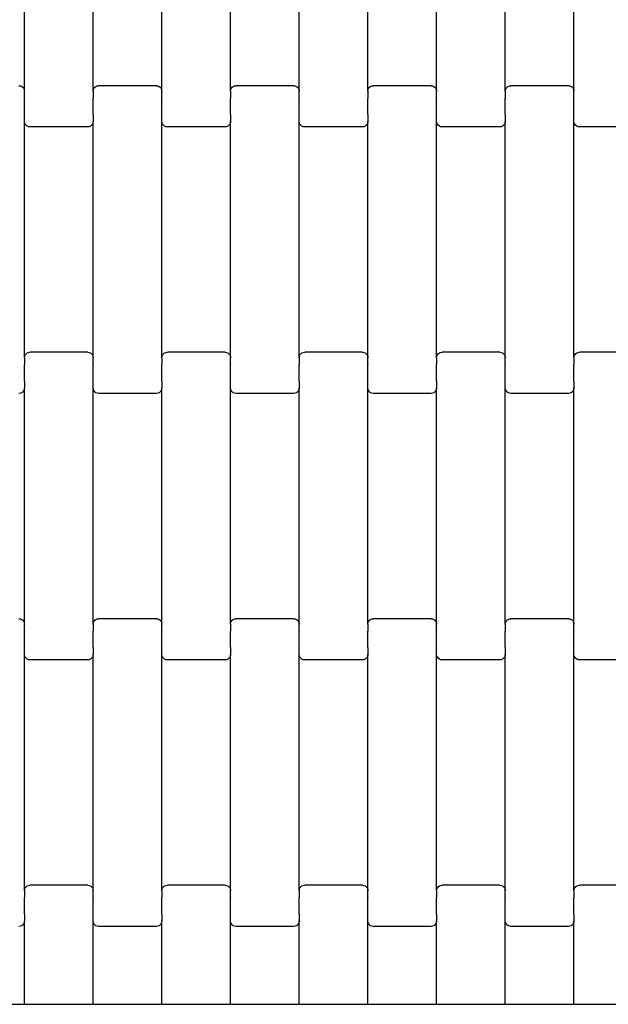
# Model space of a CAD drawing. Units: millimetres. Extents: x 344 to 12237, y -586 to 8269.
# Drawn here: x 2530 to 2744, y 3913 to 4271 of the extents above; entities that cross this region are included whole.
import ezdxf

# ---------------------------------------------------------------- set-up
doc = ezdxf.new("R2010")
doc.units = ezdxf.units.MM

msp = doc.modelspace()

# ---------------------------------------------------------------- linework, layer by layer
for p, q in [((2531.75, 4245.4), (2531.75, 4331.42)), ((2556.75, 4245.4), (2556.75, 4331.42)), ((2581.75, 4245.4), (2581.75, 4331.42)), ((2606.75, 4245.4), (2606.75, 4331.42)), ((2631.75, 4245.4), (2631.75, 4331.42)), ((2656.75, 4245.4), (2656.75, 4331.42)), ((2681.75, 4245.4), (2681.75, 4331.42)), ((2706.75, 4245.4), (2706.75, 4331.42)), ((2731.75, 4245.4), (2731.75, 4331.42)), ((2529.75, 4247.41), (2530.27, 4247.34)), ((2530.27, 4247.34), (2530.75, 4247.14)), ((2530.75, 4247.14), (2531.16, 4246.82)), ((2531.16, 4246.82), (2531.48, 4246.41)), ((2557.02, 4246.41), (2557.34, 4246.82)), ((2557.34, 4246.82), (2557.75, 4247.14)), ((2557.75, 4247.14), (2558.23, 4247.34)), ((2558.23, 4247.34), (2558.75, 4247.41)), ((2579.75, 4247.41), (2558.75, 4247.41)), ((2579.75, 4247.41), (2580.27, 4247.34)), ((2580.27, 4247.34), (2580.75, 4247.14)), ((2580.75, 4247.14), (2581.16, 4246.82)), ((2581.16, 4246.82), (2581.48, 4246.41)), ((2607.02, 4246.41), (2607.34, 4246.82)), ((2607.34, 4246.82), (2607.75, 4247.14)), ((2607.75, 4247.14), (2608.23, 4247.34)), ((2608.23, 4247.34), (2608.75, 4247.41)), ((2629.75, 4247.41), (2608.75, 4247.41)), ((2629.75, 4247.41), (2630.27, 4247.34)), ((2630.27, 4247.34), (2630.75, 4247.14)), ((2630.75, 4247.14), (2631.16, 4246.82)), ((2631.16, 4246.82), (2631.48, 4246.41)), ((2657.02, 4246.41), (2657.34, 4246.82)), ((2657.34, 4246.82), (2657.75, 4247.14)), ((2657.75, 4247.14), (2658.23, 4247.34)), ((2658.23, 4247.34), (2658.75, 4247.41)), ((2679.75, 4247.41), (2658.75, 4247.41)), ((2679.75, 4247.41), (2680.27, 4247.34)), ((2680.27, 4247.34), (2680.75, 4247.14)), ((2680.75, 4247.14), (2681.16, 4246.82)), ((2681.16, 4246.82), (2681.48, 4246.41)), ((2707.02, 4246.41), (2707.34, 4246.82)), ((2707.34, 4246.82), (2707.75, 4247.14)), ((2707.75, 4247.14), (2708.23, 4247.34)), ((2708.23, 4247.34), (2708.75, 4247.41)), ((2729.75, 4247.41), (2708.75, 4247.41)), ((2729.75, 4247.41), (2730.27, 4247.34)), ((2730.27, 4247.34), (2730.75, 4247.14)), ((2730.75, 4247.14), (2731.16, 4246.82)), ((2731.16, 4246.82), (2731.48, 4246.41)), ((2531.48, 4246.41), (2531.68, 4245.92)), ((2531.68, 4245.92), (2531.75, 4245.4)), ((2531.75, 4243.04), (2531.75, 4245.4)), ((2556.75, 4245.4), (2556.82, 4245.92)), ((2556.75, 4245.4), (2556.75, 4243.04)), ((2556.82, 4245.92), (2557.02, 4246.41)), ((2581.48, 4246.41), (2581.68, 4245.92)), ((2581.68, 4245.92), (2581.75, 4245.4)), ((2581.75, 4243.04), (2581.75, 4245.4)), ((2606.75, 4245.4), (2606.82, 4245.92)), ((2606.75, 4245.4), (2606.75, 4243.04)), ((2606.82, 4245.92), (2607.02, 4246.41)), ((2631.48, 4246.41), (2631.68, 4245.92)), ((2631.68, 4245.92), (2631.75, 4245.4)), ((2631.75, 4243.04), (2631.75, 4245.4)), ((2656.75, 4245.4), (2656.82, 4245.92)), ((2656.75, 4245.4), (2656.75, 4243.04)), ((2656.82, 4245.92), (2657.02, 4246.41)), ((2681.48, 4246.41), (2681.68, 4245.92)), ((2681.68, 4245.92), (2681.75, 4245.4)), ((2681.75, 4243.04), (2681.75, 4245.4)), ((2706.75, 4245.4), (2706.82, 4245.92)), ((2706.75, 4245.4), (2706.75, 4243.04)), ((2706.82, 4245.92), (2707.02, 4246.41)), ((2731.48, 4246.41), (2731.68, 4245.92)), ((2731.68, 4245.92), (2731.75, 4245.4)), ((2731.75, 4243.04), (2731.75, 4245.4)), ((2531.68, 4242.89), (2531.75, 4242.89)), ((2531.75, 4243.04), (2531.82, 4243.04)), ((2531.75, 4243.04), (2531.75, 4242.89)), ((2531.75, 4237.05), (2531.75, 4242.89)), ((2556.68, 4243.04), (2556.75, 4243.04)), ((2556.75, 4243.04), (2556.75, 4242.89)), ((2556.75, 4237.05), (2556.75, 4242.89)), ((2556.75, 4242.89), (2556.82, 4242.89)), ((2581.68, 4242.89), (2581.75, 4242.89)), ((2581.75, 4243.04), (2581.82, 4243.04)), ((2581.75, 4243.04), (2581.75, 4242.89)), ((2581.75, 4237.05), (2581.75, 4242.89)), ((2606.68, 4243.04), (2606.75, 4243.04)), ((2606.75, 4243.04), (2606.75, 4242.89)), ((2606.75, 4242.89), (2606.82, 4242.89)), ((2606.75, 4237.05), (2606.75, 4242.89)), ((2631.68, 4242.89), (2631.75, 4242.89)), ((2631.75, 4243.04), (2631.82, 4243.04)), ((2631.75, 4243.04), (2631.75, 4242.89)), ((2631.75, 4237.05), (2631.75, 4242.89)), ((2656.68, 4243.04), (2656.75, 4243.04)), ((2656.75, 4243.04), (2656.75, 4242.89)), ((2656.75, 4242.89), (2656.82, 4242.89)), ((2656.75, 4237.05), (2656.75, 4242.89)), ((2681.68, 4242.89), (2681.75, 4242.89)), ((2681.75, 4243.04), (2681.82, 4243.04)), ((2681.75, 4243.04), (2681.75, 4242.89)), ((2681.75, 4237.05), (2681.75, 4242.89)), ((2706.68, 4243.04), (2706.75, 4243.04)), ((2706.75, 4243.04), (2706.75, 4242.89)), ((2706.75, 4242.89), (2706.82, 4242.89)), ((2706.75, 4237.05), (2706.75, 4242.89)), ((2731.68, 4242.89), (2731.75, 4242.89)), ((2731.75, 4243.04), (2731.82, 4243.04)), ((2731.75, 4243.04), (2731.75, 4242.89)), ((2731.75, 4237.05), (2731.75, 4242.89)), ((2531.68, 4236.91), (2531.75, 4236.91)), ((2531.75, 4237.05), (2531.82, 4237.05)), ((2531.75, 4236.91), (2531.75, 4237.05)), ((2531.75, 4234.42), (2531.75, 4236.91)), ((2556.68, 4237.05), (2556.75, 4237.05)), ((2556.75, 4236.91), (2556.75, 4237.05)), ((2556.75, 4236.91), (2556.82, 4236.91)), ((2556.75, 4236.91), (2556.75, 4234.42)), ((2581.68, 4236.91), (2581.75, 4236.91)), ((2581.75, 4237.05), (2581.82, 4237.05)), ((2581.75, 4236.91), (2581.75, 4237.05)), ((2581.75, 4234.42), (2581.75, 4236.91)), ((2606.68, 4237.05), (2606.75, 4237.05)), ((2606.75, 4236.91), (2606.75, 4237.05)), ((2606.75, 4236.91), (2606.82, 4236.91)), ((2606.75, 4236.91), (2606.75, 4234.42)), ((2631.68, 4236.91), (2631.75, 4236.91)), ((2631.75, 4237.05), (2631.82, 4237.05)), ((2631.75, 4236.91), (2631.75, 4237.05)), ((2631.75, 4234.42), (2631.75, 4236.91)), ((2656.68, 4237.05), (2656.75, 4237.05)), ((2656.75, 4236.91), (2656.75, 4237.05)), ((2656.75, 4236.91), (2656.82, 4236.91)), ((2656.75, 4236.91), (2656.75, 4234.42)), ((2681.68, 4236.91), (2681.75, 4236.91)), ((2681.75, 4237.05), (2681.82, 4237.05)), ((2681.75, 4236.91), (2681.75, 4237.05)), ((2681.75, 4234.42), (2681.75, 4236.91)), ((2706.68, 4237.05), (2706.75, 4237.05)), ((2706.75, 4236.91), (2706.75, 4237.05)), ((2706.75, 4236.91), (2706.82, 4236.91)), ((2706.75, 4236.91), (2706.75, 4234.42)), ((2731.68, 4236.91), (2731.75, 4236.91)), ((2731.75, 4237.05), (2731.82, 4237.05)), ((2731.75, 4236.91), (2731.75, 4237.05)), ((2731.75, 4234.42), (2731.75, 4236.91)), ((2531.82, 4233.9), (2531.75, 4234.42)), ((2531.75, 4148.4), (2531.75, 4234.42)), ((2532.02, 4233.42), (2531.82, 4233.9)), ((2532.34, 4233), (2532.02, 4233.42)), ((2532.75, 4232.68), (2532.34, 4233)), ((2533.23, 4232.48), (2532.75, 4232.68)), ((2533.75, 4232.41), (2533.23, 4232.48)), ((2555.27, 4232.48), (2554.75, 4232.41)), ((2555.75, 4232.68), (2555.27, 4232.48)), ((2556.16, 4233), (2555.75, 4232.68)), ((2556.48, 4233.42), (2556.16, 4233)), ((2556.68, 4233.9), (2556.48, 4233.42)), ((2556.75, 4234.42), (2556.68, 4233.9)), ((2556.75, 4148.4), (2556.75, 4234.42)), ((2581.82, 4233.9), (2581.75, 4234.42)), ((2581.75, 4148.4), (2581.75, 4234.42)), ((2582.02, 4233.42), (2581.82, 4233.9)), ((2582.34, 4233), (2582.02, 4233.42)), ((2582.75, 4232.68), (2582.34, 4233)), ((2583.23, 4232.48), (2582.75, 4232.68)), ((2583.75, 4232.41), (2583.23, 4232.48)), ((2605.27, 4232.48), (2604.75, 4232.41)), ((2605.75, 4232.68), (2605.27, 4232.48)), ((2606.16, 4233), (2605.75, 4232.68)), ((2606.48, 4233.42), (2606.16, 4233)), ((2606.68, 4233.9), (2606.48, 4233.42)), ((2606.75, 4234.42), (2606.68, 4233.9)), ((2606.75, 4148.4), (2606.75, 4234.42)), ((2631.82, 4233.9), (2631.75, 4234.42)), ((2631.75, 4148.4), (2631.75, 4234.42)), ((2632.02, 4233.42), (2631.82, 4233.9)), ((2632.34, 4233), (2632.02, 4233.42)), ((2632.75, 4232.68), (2632.34, 4233)), ((2633.23, 4232.48), (2632.75, 4232.68)), ((2633.75, 4232.41), (2633.23, 4232.48)), ((2655.27, 4232.48), (2654.75, 4232.41)), ((2655.75, 4232.68), (2655.27, 4232.48)), ((2656.16, 4233), (2655.75, 4232.68)), ((2656.48, 4233.42), (2656.16, 4233)), ((2656.68, 4233.9), (2656.48, 4233.42)), ((2656.75, 4234.42), (2656.68, 4233.9)), ((2656.75, 4148.4), (2656.75, 4234.42)), ((2681.82, 4233.9), (2681.75, 4234.42)), ((2681.75, 4148.4), (2681.75, 4234.42)), ((2682.02, 4233.42), (2681.82, 4233.9)), ((2682.34, 4233), (2682.02, 4233.42)), ((2682.75, 4232.68), (2682.34, 4233)), ((2683.23, 4232.48), (2682.75, 4232.68)), ((2683.75, 4232.41), (2683.23, 4232.48)), ((2705.27, 4232.48), (2704.75, 4232.41)), ((2705.75, 4232.68), (2705.27, 4232.48)), ((2706.16, 4233), (2705.75, 4232.68)), ((2706.48, 4233.42), (2706.16, 4233)), ((2706.68, 4233.9), (2706.48, 4233.42)), ((2706.75, 4234.42), (2706.68, 4233.9)), ((2706.75, 4148.4), (2706.75, 4234.42)), ((2731.82, 4233.9), (2731.75, 4234.42)), ((2731.75, 4148.4), (2731.75, 4234.42)), ((2732.02, 4233.42), (2731.82, 4233.9)), ((2732.34, 4233), (2732.02, 4233.42)), ((2732.75, 4232.68), (2732.34, 4233)), ((2733.23, 4232.48), (2732.75, 4232.68)), ((2733.75, 4232.41), (2733.23, 4232.48)), ((2554.75, 4232.41), (2533.75, 4232.41)), ((2604.75, 4232.41), (2583.75, 4232.41)), ((2654.75, 4232.41), (2633.75, 4232.41)), ((2704.75, 4232.41), (2683.75, 4232.41)), ((2754.75, 4232.41), (2733.75, 4232.41)), ((2532.34, 4149.82), (2532.75, 4150.14)), ((2532.75, 4150.14), (2533.23, 4150.34)), ((2533.23, 4150.34), (2533.75, 4150.41)), ((2554.75, 4150.41), (2533.75, 4150.41)), ((2554.75, 4150.41), (2555.27, 4150.34)), ((2555.27, 4150.34), (2555.75, 4150.14)), ((2555.75, 4150.14), (2556.16, 4149.82)), ((2582.34, 4149.82), (2582.75, 4150.14)), ((2582.75, 4150.14), (2583.23, 4150.34)), ((2583.23, 4150.34), (2583.75, 4150.41)), ((2604.75, 4150.41), (2583.75, 4150.41)), ((2604.75, 4150.41), (2605.27, 4150.34)), ((2605.27, 4150.34), (2605.75, 4150.14)), ((2605.75, 4150.14), (2606.16, 4149.82)), ((2632.34, 4149.82), (2632.75, 4150.14)), ((2632.75, 4150.14), (2633.23, 4150.34)), ((2633.23, 4150.34), (2633.75, 4150.41)), ((2654.75, 4150.41), (2633.75, 4150.41)), ((2654.75, 4150.41), (2655.27, 4150.34)), ((2655.27, 4150.34), (2655.75, 4150.14)), ((2655.75, 4150.14), (2656.16, 4149.82)), ((2682.34, 4149.82), (2682.75, 4150.14)), ((2682.75, 4150.14), (2683.23, 4150.34)), ((2683.23, 4150.34), (2683.75, 4150.41)), ((2704.75, 4150.41), (2683.75, 4150.41)), ((2704.75, 4150.41), (2705.27, 4150.34)), ((2705.27, 4150.34), (2705.75, 4150.14)), ((2705.75, 4150.14), (2706.16, 4149.82)), ((2732.34, 4149.82), (2732.75, 4150.14)), ((2732.75, 4150.14), (2733.23, 4150.34)), ((2733.23, 4150.34), (2733.75, 4150.41)), ((2754.75, 4150.41), (2733.75, 4150.41)), ((2531.75, 4148.4), (2531.82, 4148.92)), ((2531.75, 4148.4), (2531.75, 4146.04)), ((2531.82, 4148.92), (2532.02, 4149.41)), ((2532.02, 4149.41), (2532.34, 4149.82)), ((2556.16, 4149.82), (2556.48, 4149.41)), ((2556.48, 4149.41), (2556.68, 4148.92)), ((2556.68, 4148.92), (2556.75, 4148.4)), ((2556.75, 4146.04), (2556.75, 4148.4)), ((2581.75, 4148.4), (2581.82, 4148.92)), ((2581.75, 4148.4), (2581.75, 4146.04)), ((2581.82, 4148.92), (2582.02, 4149.41)), ((2582.02, 4149.41), (2582.34, 4149.82)), ((2606.16, 4149.82), (2606.48, 4149.41)), ((2606.48, 4149.41), (2606.68, 4148.92)), ((2606.68, 4148.92), (2606.75, 4148.4)), ((2606.75, 4146.04), (2606.75, 4148.4)), ((2631.75, 4148.4), (2631.82, 4148.92)), ((2631.75, 4148.4), (2631.75, 4146.04)), ((2631.82, 4148.92), (2632.02, 4149.41)), ((2632.02, 4149.41), (2632.34, 4149.82)), ((2656.16, 4149.82), (2656.48, 4149.41)), ((2656.48, 4149.41), (2656.68, 4148.92)), ((2656.68, 4148.92), (2656.75, 4148.4)), ((2656.75, 4146.04), (2656.75, 4148.4)), ((2681.75, 4148.4), (2681.82, 4148.92)), ((2681.75, 4148.4), (2681.75, 4146.04)), ((2681.82, 4148.92), (2682.02, 4149.41)), ((2682.02, 4149.41), (2682.34, 4149.82)), ((2706.16, 4149.82), (2706.48, 4149.41)), ((2706.48, 4149.41), (2706.68, 4148.92)), ((2706.68, 4148.92), (2706.75, 4148.4)), ((2706.75, 4146.04), (2706.75, 4148.4)), ((2731.75, 4148.4), (2731.82, 4148.92)), ((2731.75, 4148.4), (2731.75, 4146.04)), ((2731.82, 4148.92), (2732.02, 4149.41)), ((2732.02, 4149.41), (2732.34, 4149.82)), ((2531.68, 4146.04), (2531.75, 4146.04)), ((2531.75, 4146.04), (2531.75, 4145.89)), ((2531.75, 4140.05), (2531.75, 4145.89)), ((2531.75, 4145.89), (2531.82, 4145.89)), ((2556.68, 4145.89), (2556.75, 4145.89)), ((2556.75, 4146.04), (2556.82, 4146.04)), ((2556.75, 4146.04), (2556.75, 4145.89)), ((2556.75, 4140.05), (2556.75, 4145.89)), ((2581.68, 4146.04), (2581.75, 4146.04)), ((2581.75, 4146.04), (2581.75, 4145.89)), ((2581.75, 4140.05), (2581.75, 4145.89)), ((2581.75, 4145.89), (2581.82, 4145.89)), ((2606.68, 4145.89), (2606.75, 4145.89)), ((2606.75, 4146.04), (2606.82, 4146.04)), ((2606.75, 4146.04), (2606.75, 4145.89)), ((2606.75, 4140.05), (2606.75, 4145.89)), ((2631.68, 4146.04), (2631.75, 4146.04)), ((2631.75, 4146.04), (2631.75, 4145.89)), ((2631.75, 4140.05), (2631.75, 4145.89)), ((2631.75, 4145.89), (2631.82, 4145.89)), ((2656.68, 4145.89), (2656.75, 4145.89)), ((2656.75, 4146.04), (2656.82, 4146.04)), ((2656.75, 4146.04), (2656.75, 4145.89)), ((2656.75, 4140.05), (2656.75, 4145.89)), ((2681.68, 4146.04), (2681.75, 4146.04)), ((2681.75, 4146.04), (2681.75, 4145.89)), ((2681.75, 4140.05), (2681.75, 4145.89)), ((2681.75, 4145.89), (2681.82, 4145.89)), ((2706.68, 4145.89), (2706.75, 4145.89)), ((2706.75, 4146.04), (2706.82, 4146.04)), ((2706.75, 4146.04), (2706.75, 4145.89)), ((2706.75, 4140.05), (2706.75, 4145.89)), ((2731.68, 4146.04), (2731.75, 4146.04)), ((2731.75, 4146.04), (2731.75, 4145.89)), ((2731.75, 4140.05), (2731.75, 4145.89)), ((2731.75, 4145.89), (2731.82, 4145.89)), ((2531.68, 4140.05), (2531.75, 4140.05)), ((2531.75, 4139.91), (2531.75, 4140.05)), ((2531.75, 4139.91), (2531.82, 4139.91)), ((2531.75, 4139.91), (2531.75, 4137.42)), ((2556.68, 4139.91), (2556.75, 4139.91)), ((2556.75, 4140.05), (2556.82, 4140.05)), ((2556.75, 4139.91), (2556.75, 4140.05)), ((2556.75, 4137.42), (2556.75, 4139.91)), ((2581.68, 4140.05), (2581.75, 4140.05)), ((2581.75, 4139.91), (2581.75, 4140.05)), ((2581.75, 4139.91), (2581.82, 4139.91)), ((2581.75, 4139.91), (2581.75, 4137.42)), ((2606.68, 4139.91), (2606.75, 4139.91)), ((2606.75, 4140.05), (2606.82, 4140.05)), ((2606.75, 4139.91), (2606.75, 4140.05)), ((2606.75, 4137.42), (2606.75, 4139.91)), ((2631.68, 4140.05), (2631.75, 4140.05)), ((2631.75, 4139.91), (2631.75, 4140.05)), ((2631.75, 4139.91), (2631.82, 4139.91)), ((2631.75, 4139.91), (2631.75, 4137.42)), ((2656.68, 4139.91), (2656.75, 4139.91)), ((2656.75, 4140.05), (2656.82, 4140.05)), ((2656.75, 4139.91), (2656.75, 4140.05)), ((2656.75, 4137.42), (2656.75, 4139.91)), ((2681.68, 4140.05), (2681.75, 4140.05)), ((2681.75, 4139.91), (2681.75, 4140.05)), ((2681.75, 4139.91), (2681.82, 4139.91)), ((2681.75, 4139.91), (2681.75, 4137.42)), ((2706.68, 4139.91), (2706.75, 4139.91)), ((2706.75, 4140.05), (2706.82, 4140.05)), ((2706.75, 4139.91), (2706.75, 4140.05)), ((2706.75, 4137.42), (2706.75, 4139.91)), ((2731.68, 4140.05), (2731.75, 4140.05)), ((2731.75, 4139.91), (2731.75, 4140.05)), ((2731.75, 4139.91), (2731.82, 4139.91)), ((2731.75, 4139.91), (2731.75, 4137.42)), ((2530.75, 4135.68), (2530.27, 4135.48)), ((2531.16, 4136), (2530.75, 4135.68)), ((2531.48, 4136.42), (2531.16, 4136)), ((2531.68, 4136.9), (2531.48, 4136.42)), ((2531.75, 4137.42), (2531.68, 4136.9)), ((2531.75, 4051.4), (2531.75, 4137.42)), ((2556.82, 4136.9), (2556.75, 4137.42)), ((2556.75, 4051.4), (2556.75, 4137.42)), ((2557.02, 4136.42), (2556.82, 4136.9)), ((2557.34, 4136), (2557.02, 4136.42)), ((2557.75, 4135.68), (2557.34, 4136)), ((2558.23, 4135.48), (2557.75, 4135.68)), ((2580.75, 4135.68), (2580.27, 4135.48)), ((2581.16, 4136), (2580.75, 4135.68)), ((2581.48, 4136.42), (2581.16, 4136)), ((2581.68, 4136.9), (2581.48, 4136.42)), ((2581.75, 4137.42), (2581.68, 4136.9)), ((2581.75, 4051.4), (2581.75, 4137.42)), ((2606.82, 4136.9), (2606.75, 4137.42)), ((2606.75, 4051.4), (2606.75, 4137.42)), ((2607.02, 4136.42), (2606.82, 4136.9)), ((2607.34, 4136), (2607.02, 4136.42)), ((2607.75, 4135.68), (2607.34, 4136)), ((2608.23, 4135.48), (2607.75, 4135.68)), ((2630.75, 4135.68), (2630.27, 4135.48)), ((2631.16, 4136), (2630.75, 4135.68)), ((2631.48, 4136.42), (2631.16, 4136)), ((2631.68, 4136.9), (2631.48, 4136.42)), ((2631.75, 4137.42), (2631.68, 4136.9)), ((2631.75, 4051.4), (2631.75, 4137.42)), ((2656.82, 4136.9), (2656.75, 4137.42)), ((2656.75, 4051.4), (2656.75, 4137.42)), ((2657.02, 4136.42), (2656.82, 4136.9)), ((2657.34, 4136), (2657.02, 4136.42)), ((2657.75, 4135.68), (2657.34, 4136)), ((2658.23, 4135.48), (2657.75, 4135.68)), ((2680.75, 4135.68), (2680.27, 4135.48)), ((2681.16, 4136), (2680.75, 4135.68)), ((2681.48, 4136.42), (2681.16, 4136)), ((2681.68, 4136.9), (2681.48, 4136.42)), ((2681.75, 4137.42), (2681.68, 4136.9)), ((2681.75, 4051.4), (2681.75, 4137.42)), ((2706.82, 4136.9), (2706.75, 4137.42)), ((2706.75, 4051.4), (2706.75, 4137.42)), ((2707.02, 4136.42), (2706.82, 4136.9)), ((2707.34, 4136), (2707.02, 4136.42)), ((2707.75, 4135.68), (2707.34, 4136)), ((2708.23, 4135.48), (2707.75, 4135.68)), ((2730.75, 4135.68), (2730.27, 4135.48)), ((2731.16, 4136), (2730.75, 4135.68)), ((2731.48, 4136.42), (2731.16, 4136)), ((2731.68, 4136.9), (2731.48, 4136.42)), ((2731.75, 4137.42), (2731.68, 4136.9)), ((2731.75, 4051.4), (2731.75, 4137.42)), ((2530.27, 4135.48), (2529.75, 4135.41)), ((2558.75, 4135.41), (2558.23, 4135.48)), ((2579.75, 4135.41), (2558.75, 4135.41)), ((2580.27, 4135.48), (2579.75, 4135.41)), ((2608.75, 4135.41), (2608.23, 4135.48)), ((2629.75, 4135.41), (2608.75, 4135.41)), ((2630.27, 4135.48), (2629.75, 4135.41)), ((2658.75, 4135.41), (2658.23, 4135.48)), ((2679.75, 4135.41), (2658.75, 4135.41)), ((2680.27, 4135.48), (2679.75, 4135.41)), ((2708.75, 4135.41), (2708.23, 4135.48)), ((2729.75, 4135.41), (2708.75, 4135.41)), ((2730.27, 4135.48), (2729.75, 4135.41)), ((2529.75, 4053.41), (2530.27, 4053.34)), ((2530.27, 4053.34), (2530.75, 4053.14)), ((2557.75, 4053.14), (2558.23, 4053.34)), ((2558.23, 4053.34), (2558.75, 4053.41)), ((2579.75, 4053.41), (2558.75, 4053.41)), ((2579.75, 4053.41), (2580.27, 4053.34)), ((2580.27, 4053.34), (2580.75, 4053.14)), ((2607.75, 4053.14), (2608.23, 4053.34)), ((2608.23, 4053.34), (2608.75, 4053.41)), ((2629.75, 4053.41), (2608.75, 4053.41)), ((2629.75, 4053.41), (2630.27, 4053.34)), ((2630.27, 4053.34), (2630.75, 4053.14)), ((2657.75, 4053.14), (2658.23, 4053.34)), ((2658.23, 4053.34), (2658.75, 4053.41)), ((2679.75, 4053.41), (2658.75, 4053.41)), ((2679.75, 4053.41), (2680.27, 4053.34)), ((2680.27, 4053.34), (2680.75, 4053.14)), ((2707.75, 4053.14), (2708.23, 4053.34)), ((2708.23, 4053.34), (2708.75, 4053.41)), ((2729.75, 4053.41), (2708.75, 4053.41)), ((2729.75, 4053.41), (2730.27, 4053.34)), ((2730.27, 4053.34), (2730.75, 4053.14)), ((2530.75, 4053.14), (2531.16, 4052.82)), ((2531.16, 4052.82), (2531.48, 4052.41)), ((2531.48, 4052.41), (2531.68, 4051.92)), ((2531.68, 4051.92), (2531.75, 4051.4)), ((2531.75, 4049.04), (2531.75, 4051.4)), ((2556.75, 4051.4), (2556.82, 4051.92)), ((2556.75, 4051.4), (2556.75, 4049.04)), ((2556.82, 4051.92), (2557.02, 4052.41)), ((2557.02, 4052.41), (2557.34, 4052.82)), ((2557.34, 4052.82), (2557.75, 4053.14)), ((2580.75, 4053.14), (2581.16, 4052.82)), ((2581.16, 4052.82), (2581.48, 4052.41)), ((2581.48, 4052.41), (2581.68, 4051.92)), ((2581.68, 4051.92), (2581.75, 4051.4)), ((2581.75, 4049.04), (2581.75, 4051.4)), ((2606.75, 4051.4), (2606.82, 4051.92)), ((2606.75, 4051.4), (2606.75, 4049.04)), ((2606.82, 4051.92), (2607.02, 4052.41)), ((2607.02, 4052.41), (2607.34, 4052.82)), ((2607.34, 4052.82), (2607.75, 4053.14)), ((2630.75, 4053.14), (2631.16, 4052.82)), ((2631.16, 4052.82), (2631.48, 4052.41)), ((2631.48, 4052.41), (2631.68, 4051.92)), ((2631.68, 4051.92), (2631.75, 4051.4)), ((2631.75, 4049.04), (2631.75, 4051.4)), ((2656.75, 4051.4), (2656.82, 4051.92)), ((2656.75, 4051.4), (2656.75, 4049.04)), ((2656.82, 4051.92), (2657.02, 4052.41)), ((2657.02, 4052.41), (2657.34, 4052.82)), ((2657.34, 4052.82), (2657.75, 4053.14)), ((2680.75, 4053.14), (2681.16, 4052.82)), ((2681.16, 4052.82), (2681.48, 4052.41)), ((2681.48, 4052.41), (2681.68, 4051.92)), ((2681.68, 4051.92), (2681.75, 4051.4)), ((2681.75, 4049.04), (2681.75, 4051.4)), ((2706.75, 4051.4), (2706.82, 4051.92)), ((2706.75, 4051.4), (2706.75, 4049.04)), ((2706.82, 4051.92), (2707.02, 4052.41)), ((2707.02, 4052.41), (2707.34, 4052.82)), ((2707.34, 4052.82), (2707.75, 4053.14)), ((2730.75, 4053.14), (2731.16, 4052.82)), ((2731.16, 4052.82), (2731.48, 4052.41)), ((2731.48, 4052.41), (2731.68, 4051.92)), ((2731.68, 4051.92), (2731.75, 4051.4)), ((2731.75, 4049.04), (2731.75, 4051.4)), ((2531.68, 4048.89), (2531.75, 4048.89)), ((2531.75, 4049.04), (2531.82, 4049.04)), ((2531.75, 4049.04), (2531.75, 4048.89)), ((2531.75, 4043.05), (2531.75, 4048.89)), ((2556.68, 4049.04), (2556.75, 4049.04)), ((2556.75, 4049.04), (2556.75, 4048.89)), ((2556.75, 4048.89), (2556.82, 4048.89)), ((2556.75, 4043.05), (2556.75, 4048.89)), ((2581.68, 4048.89), (2581.75, 4048.89)), ((2581.75, 4049.04), (2581.82, 4049.04)), ((2581.75, 4049.04), (2581.75, 4048.89)), ((2581.75, 4043.05), (2581.75, 4048.89)), ((2606.68, 4049.04), (2606.75, 4049.04)), ((2606.75, 4049.04), (2606.75, 4048.89)), ((2606.75, 4043.05), (2606.75, 4048.89)), ((2606.75, 4048.89), (2606.82, 4048.89)), ((2631.68, 4048.89), (2631.75, 4048.89)), ((2631.75, 4049.04), (2631.82, 4049.04)), ((2631.75, 4049.04), (2631.75, 4048.89)), ((2631.75, 4043.05), (2631.75, 4048.89)), ((2656.68, 4049.04), (2656.75, 4049.04)), ((2656.75, 4049.04), (2656.75, 4048.89)), ((2656.75, 4043.05), (2656.75, 4048.89)), ((2656.75, 4048.89), (2656.82, 4048.89)), ((2681.68, 4048.89), (2681.75, 4048.89)), ((2681.75, 4049.04), (2681.82, 4049.04)), ((2681.75, 4049.04), (2681.75, 4048.89)), ((2681.75, 4043.05), (2681.75, 4048.89)), ((2706.68, 4049.04), (2706.75, 4049.04)), ((2706.75, 4049.04), (2706.75, 4048.89)), ((2706.75, 4048.89), (2706.82, 4048.89)), ((2706.75, 4043.05), (2706.75, 4048.89)), ((2731.68, 4048.89), (2731.75, 4048.89)), ((2731.75, 4049.04), (2731.82, 4049.04)), ((2731.75, 4049.04), (2731.75, 4048.89)), ((2731.75, 4043.05), (2731.75, 4048.89)), ((2531.68, 4042.91), (2531.75, 4042.91)), ((2531.75, 4043.05), (2531.82, 4043.05)), ((2531.75, 4042.91), (2531.75, 4043.05)), ((2531.75, 4040.42), (2531.75, 4042.91)), ((2556.68, 4043.05), (2556.75, 4043.05)), ((2556.75, 4042.91), (2556.75, 4043.05)), ((2556.75, 4042.91), (2556.82, 4042.91)), ((2556.75, 4042.91), (2556.75, 4040.42)), ((2581.68, 4042.91), (2581.75, 4042.91)), ((2581.75, 4043.05), (2581.82, 4043.05)), ((2581.75, 4042.91), (2581.75, 4043.05)), ((2581.75, 4040.42), (2581.75, 4042.91)), ((2606.68, 4043.05), (2606.75, 4043.05)), ((2606.75, 4042.91), (2606.75, 4043.05)), ((2606.75, 4042.91), (2606.82, 4042.91)), ((2606.75, 4042.91), (2606.75, 4040.42)), ((2631.68, 4042.91), (2631.75, 4042.91)), ((2631.75, 4043.05), (2631.82, 4043.05)), ((2631.75, 4042.91), (2631.75, 4043.05)), ((2631.75, 4040.42), (2631.75, 4042.91)), ((2656.68, 4043.05), (2656.75, 4043.05)), ((2656.75, 4042.91), (2656.75, 4043.05)), ((2656.75, 4042.91), (2656.82, 4042.91)), ((2656.75, 4042.91), (2656.75, 4040.42)), ((2681.68, 4042.91), (2681.75, 4042.91)), ((2681.75, 4043.05), (2681.82, 4043.05)), ((2681.75, 4042.91), (2681.75, 4043.05)), ((2681.75, 4040.42), (2681.75, 4042.91)), ((2706.68, 4043.05), (2706.75, 4043.05)), ((2706.75, 4042.91), (2706.75, 4043.05)), ((2706.75, 4042.91), (2706.82, 4042.91)), ((2706.75, 4042.91), (2706.75, 4040.42)), ((2731.68, 4042.91), (2731.75, 4042.91)), ((2731.75, 4043.05), (2731.82, 4043.05)), ((2731.75, 4042.91), (2731.75, 4043.05)), ((2731.75, 4040.42), (2731.75, 4042.91)), ((2531.82, 4039.9), (2531.75, 4040.42)), ((2531.75, 3954.4), (2531.75, 4040.42)), ((2532.02, 4039.42), (2531.82, 4039.9)), ((2532.34, 4039), (2532.02, 4039.42)), ((2532.75, 4038.68), (2532.34, 4039)), ((2556.16, 4039), (2555.75, 4038.68)), ((2556.48, 4039.42), (2556.16, 4039)), ((2556.68, 4039.9), (2556.48, 4039.42)), ((2556.75, 4040.42), (2556.68, 4039.9)), ((2556.75, 3954.4), (2556.75, 4040.42)), ((2581.82, 4039.9), (2581.75, 4040.42)), ((2581.75, 3954.4), (2581.75, 4040.42)), ((2582.02, 4039.42), (2581.82, 4039.9)), ((2582.34, 4039), (2582.02, 4039.42)), ((2582.75, 4038.68), (2582.34, 4039)), ((2606.16, 4039), (2605.75, 4038.68)), ((2606.48, 4039.42), (2606.16, 4039)), ((2606.68, 4039.9), (2606.48, 4039.42)), ((2606.75, 4040.42), (2606.68, 4039.9)), ((2606.75, 3954.4), (2606.75, 4040.42)), ((2631.82, 4039.9), (2631.75, 4040.42)), ((2631.75, 3954.4), (2631.75, 4040.42)), ((2632.02, 4039.42), (2631.82, 4039.9)), ((2632.34, 4039), (2632.02, 4039.42)), ((2632.75, 4038.68), (2632.34, 4039)), ((2656.16, 4039), (2655.75, 4038.68)), ((2656.48, 4039.42), (2656.16, 4039)), ((2656.68, 4039.9), (2656.48, 4039.42)), ((2656.75, 4040.42), (2656.68, 4039.9)), ((2656.75, 3954.4), (2656.75, 4040.42)), ((2681.82, 4039.9), (2681.75, 4040.42)), ((2681.75, 3954.4), (2681.75, 4040.42)), ((2682.02, 4039.42), (2681.82, 4039.9)), ((2682.34, 4039), (2682.02, 4039.42)), ((2682.75, 4038.68), (2682.34, 4039)), ((2706.16, 4039), (2705.75, 4038.68)), ((2706.48, 4039.42), (2706.16, 4039)), ((2706.68, 4039.9), (2706.48, 4039.42)), ((2706.75, 4040.42), (2706.68, 4039.9)), ((2706.75, 3954.4), (2706.75, 4040.42)), ((2731.82, 4039.9), (2731.75, 4040.42)), ((2731.75, 3954.4), (2731.75, 4040.42)), ((2732.02, 4039.42), (2731.82, 4039.9)), ((2732.34, 4039), (2732.02, 4039.42)), ((2732.75, 4038.68), (2732.34, 4039)), ((2533.23, 4038.48), (2532.75, 4038.68)), ((2533.75, 4038.41), (2533.23, 4038.48)), ((2554.75, 4038.41), (2533.75, 4038.41)), ((2555.27, 4038.48), (2554.75, 4038.41)), ((2555.75, 4038.68), (2555.27, 4038.48)), ((2583.23, 4038.48), (2582.75, 4038.68)), ((2583.75, 4038.41), (2583.23, 4038.48)), ((2604.75, 4038.41), (2583.75, 4038.41)), ((2605.27, 4038.48), (2604.75, 4038.41)), ((2605.75, 4038.68), (2605.27, 4038.48)), ((2633.23, 4038.48), (2632.75, 4038.68)), ((2633.75, 4038.41), (2633.23, 4038.48)), ((2654.75, 4038.41), (2633.75, 4038.41)), ((2655.27, 4038.48), (2654.75, 4038.41)), ((2655.75, 4038.68), (2655.27, 4038.48)), ((2683.23, 4038.48), (2682.75, 4038.68)), ((2683.75, 4038.41), (2683.23, 4038.48)), ((2704.75, 4038.41), (2683.75, 4038.41)), ((2705.27, 4038.48), (2704.75, 4038.41)), ((2705.75, 4038.68), (2705.27, 4038.48)), ((2733.23, 4038.48), (2732.75, 4038.68)), ((2733.75, 4038.41), (2733.23, 4038.48)), ((2754.75, 4038.41), (2733.75, 4038.41)), ((2531.75, 3954.4), (2531.82, 3954.92)), ((2531.75, 3954.4), (2531.75, 3952.04)), ((2531.82, 3954.92), (2532.02, 3955.41)), ((2532.02, 3955.41), (2532.34, 3955.82)), ((2532.34, 3955.82), (2532.75, 3956.14)), ((2532.75, 3956.14), (2533.23, 3956.34)), ((2533.23, 3956.34), (2533.75, 3956.41)), ((2554.75, 3956.41), (2533.75, 3956.41)), ((2554.75, 3956.41), (2555.27, 3956.34)), ((2555.27, 3956.34), (2555.75, 3956.14)), ((2555.75, 3956.14), (2556.16, 3955.82)), ((2556.16, 3955.82), (2556.48, 3955.41)), ((2556.48, 3955.41), (2556.68, 3954.92)), ((2556.68, 3954.92), (2556.75, 3954.4)), ((2556.75, 3952.04), (2556.75, 3954.4)), ((2581.75, 3954.4), (2581.82, 3954.92)), ((2581.75, 3954.4), (2581.75, 3952.04)), ((2581.82, 3954.92), (2582.02, 3955.41)), ((2582.02, 3955.41), (2582.34, 3955.82)), ((2582.34, 3955.82), (2582.75, 3956.14)), ((2582.75, 3956.14), (2583.23, 3956.34)), ((2583.23, 3956.34), (2583.75, 3956.41)), ((2604.75, 3956.41), (2583.75, 3956.41)), ((2604.75, 3956.41), (2605.27, 3956.34)), ((2605.27, 3956.34), (2605.75, 3956.14)), ((2605.75, 3956.14), (2606.16, 3955.82)), ((2606.16, 3955.82), (2606.48, 3955.41)), ((2606.48, 3955.41), (2606.68, 3954.92)), ((2606.68, 3954.92), (2606.75, 3954.4)), ((2606.75, 3952.04), (2606.75, 3954.4)), ((2631.75, 3954.4), (2631.82, 3954.92)), ((2631.75, 3954.4), (2631.75, 3952.04)), ((2631.82, 3954.92), (2632.02, 3955.41)), ((2632.02, 3955.41), (2632.34, 3955.82)), ((2632.34, 3955.82), (2632.75, 3956.14)), ((2632.75, 3956.14), (2633.23, 3956.34)), ((2633.23, 3956.34), (2633.75, 3956.41)), ((2654.75, 3956.41), (2633.75, 3956.41)), ((2654.75, 3956.41), (2655.27, 3956.34)), ((2655.27, 3956.34), (2655.75, 3956.14)), ((2655.75, 3956.14), (2656.16, 3955.82)), ((2656.16, 3955.82), (2656.48, 3955.41)), ((2656.48, 3955.41), (2656.68, 3954.92)), ((2656.68, 3954.92), (2656.75, 3954.4)), ((2656.75, 3952.04), (2656.75, 3954.4)), ((2681.75, 3954.4), (2681.82, 3954.92)), ((2681.75, 3954.4), (2681.75, 3952.04)), ((2681.82, 3954.92), (2682.02, 3955.41)), ((2682.02, 3955.41), (2682.34, 3955.82)), ((2682.34, 3955.82), (2682.75, 3956.14)), ((2682.75, 3956.14), (2683.23, 3956.34)), ((2683.23, 3956.34), (2683.75, 3956.41)), ((2704.75, 3956.41), (2683.75, 3956.41)), ((2704.75, 3956.41), (2705.27, 3956.34)), ((2705.27, 3956.34), (2705.75, 3956.14)), ((2705.75, 3956.14), (2706.16, 3955.82)), ((2706.16, 3955.82), (2706.48, 3955.41)), ((2706.48, 3955.41), (2706.68, 3954.92)), ((2706.68, 3954.92), (2706.75, 3954.4)), ((2706.75, 3952.04), (2706.75, 3954.4)), ((2731.75, 3954.4), (2731.82, 3954.92)), ((2731.75, 3954.4), (2731.75, 3952.04)), ((2731.82, 3954.92), (2732.02, 3955.41)), ((2732.02, 3955.41), (2732.34, 3955.82)), ((2732.34, 3955.82), (2732.75, 3956.14)), ((2732.75, 3956.14), (2733.23, 3956.34)), ((2733.23, 3956.34), (2733.75, 3956.41)), ((2754.75, 3956.41), (2733.75, 3956.41)), ((2531.68, 3952.04), (2531.75, 3952.04)), ((2531.75, 3952.04), (2531.75, 3951.89)), ((2531.75, 3946.05), (2531.75, 3951.89)), ((2531.75, 3951.89), (2531.82, 3951.89)), ((2556.68, 3951.89), (2556.75, 3951.89)), ((2556.75, 3952.04), (2556.82, 3952.04)), ((2556.75, 3952.04), (2556.75, 3951.89)), ((2556.75, 3946.05), (2556.75, 3951.89)), ((2581.68, 3952.04), (2581.75, 3952.04)), ((2581.75, 3952.04), (2581.75, 3951.89)), ((2581.75, 3946.05), (2581.75, 3951.89)), ((2581.75, 3951.89), (2581.82, 3951.89)), ((2606.68, 3951.89), (2606.75, 3951.89)), ((2606.75, 3952.04), (2606.82, 3952.04)), ((2606.75, 3952.04), (2606.75, 3951.89)), ((2606.75, 3946.05), (2606.75, 3951.89)), ((2631.68, 3952.04), (2631.75, 3952.04)), ((2631.75, 3952.04), (2631.75, 3951.89)), ((2631.75, 3946.05), (2631.75, 3951.89)), ((2631.75, 3951.89), (2631.82, 3951.89)), ((2656.68, 3951.89), (2656.75, 3951.89)), ((2656.75, 3952.04), (2656.82, 3952.04)), ((2656.75, 3952.04), (2656.75, 3951.89)), ((2656.75, 3946.05), (2656.75, 3951.89)), ((2681.68, 3952.04), (2681.75, 3952.04)), ((2681.75, 3952.04), (2681.75, 3951.89)), ((2681.75, 3946.05), (2681.75, 3951.89)), ((2681.75, 3951.89), (2681.82, 3951.89)), ((2706.68, 3951.89), (2706.75, 3951.89)), ((2706.75, 3952.04), (2706.82, 3952.04)), ((2706.75, 3952.04), (2706.75, 3951.89)), ((2706.75, 3946.05), (2706.75, 3951.89)), ((2731.68, 3952.04), (2731.75, 3952.04)), ((2731.75, 3952.04), (2731.75, 3951.89)), ((2731.75, 3946.05), (2731.75, 3951.89)), ((2731.75, 3951.89), (2731.82, 3951.89)), ((2531.68, 3946.05), (2531.75, 3946.05)), ((2531.75, 3945.91), (2531.75, 3946.05)), ((2531.75, 3945.91), (2531.82, 3945.91)), ((2531.75, 3945.91), (2531.75, 3943.42)), ((2556.68, 3945.91), (2556.75, 3945.91)), ((2556.75, 3946.05), (2556.82, 3946.05)), ((2556.75, 3945.91), (2556.75, 3946.05)), ((2556.75, 3943.42), (2556.75, 3945.91)), ((2581.68, 3946.05), (2581.75, 3946.05)), ((2581.75, 3945.91), (2581.75, 3946.05)), ((2581.75, 3945.91), (2581.82, 3945.91)), ((2581.75, 3945.91), (2581.75, 3943.42)), ((2606.68, 3945.91), (2606.75, 3945.91)), ((2606.75, 3946.05), (2606.82, 3946.05)), ((2606.75, 3945.91), (2606.75, 3946.05)), ((2606.75, 3943.42), (2606.75, 3945.91)), ((2631.68, 3946.05), (2631.75, 3946.05)), ((2631.75, 3945.91), (2631.75, 3946.05)), ((2631.75, 3945.91), (2631.82, 3945.91)), ((2631.75, 3945.91), (2631.75, 3943.42)), ((2656.68, 3945.91), (2656.75, 3945.91)), ((2656.75, 3946.05), (2656.82, 3946.05)), ((2656.75, 3945.91), (2656.75, 3946.05)), ((2656.75, 3943.42), (2656.75, 3945.91)), ((2681.68, 3946.05), (2681.75, 3946.05)), ((2681.75, 3945.91), (2681.75, 3946.05)), ((2681.75, 3945.91), (2681.82, 3945.91)), ((2681.75, 3945.91), (2681.75, 3943.42)), ((2706.68, 3945.91), (2706.75, 3945.91)), ((2706.75, 3946.05), (2706.82, 3946.05)), ((2706.75, 3945.91), (2706.75, 3946.05)), ((2706.75, 3943.42), (2706.75, 3945.91)), ((2731.68, 3946.05), (2731.75, 3946.05)), ((2731.75, 3945.91), (2731.75, 3946.05)), ((2731.75, 3945.91), (2731.82, 3945.91)), ((2731.75, 3945.91), (2731.75, 3943.42)), ((2531.48, 3942.42), (2531.16, 3942)), ((2531.68, 3942.9), (2531.48, 3942.42)), ((2531.75, 3943.42), (2531.68, 3942.9)), ((2531.75, 3913.06), (2531.75, 3943.42)), ((2556.82, 3942.9), (2556.75, 3943.42)), ((2556.75, 3913.06), (2556.75, 3943.42)), ((2557.02, 3942.42), (2556.82, 3942.9)), ((2557.34, 3942), (2557.02, 3942.42)), ((2581.48, 3942.42), (2581.16, 3942)), ((2581.68, 3942.9), (2581.48, 3942.42)), ((2581.75, 3943.42), (2581.68, 3942.9)), ((2581.75, 3913.06), (2581.75, 3943.42)), ((2606.82, 3942.9), (2606.75, 3943.42)), ((2606.75, 3913.06), (2606.75, 3943.42)), ((2607.02, 3942.42), (2606.82, 3942.9)), ((2607.34, 3942), (2607.02, 3942.42)), ((2631.48, 3942.42), (2631.16, 3942)), ((2631.68, 3942.9), (2631.48, 3942.42)), ((2631.75, 3943.42), (2631.68, 3942.9)), ((2631.75, 3913.06), (2631.75, 3943.42)), ((2656.82, 3942.9), (2656.75, 3943.42)), ((2656.75, 3913.06), (2656.75, 3943.42)), ((2657.02, 3942.42), (2656.82, 3942.9)), ((2657.34, 3942), (2657.02, 3942.42)), ((2681.48, 3942.42), (2681.16, 3942)), ((2681.68, 3942.9), (2681.48, 3942.42)), ((2681.75, 3943.42), (2681.68, 3942.9)), ((2681.75, 3913.06), (2681.75, 3943.42)), ((2706.82, 3942.9), (2706.75, 3943.42)), ((2706.75, 3913.06), (2706.75, 3943.42)), ((2707.02, 3942.42), (2706.82, 3942.9)), ((2707.34, 3942), (2707.02, 3942.42)), ((2731.48, 3942.42), (2731.16, 3942)), ((2731.68, 3942.9), (2731.48, 3942.42)), ((2731.75, 3943.42), (2731.68, 3942.9)), ((2731.75, 3913.06), (2731.75, 3943.42)), ((2530.27, 3941.48), (2529.75, 3941.41)), ((2530.75, 3941.68), (2530.27, 3941.48)), ((2531.16, 3942), (2530.75, 3941.68)), ((2557.75, 3941.68), (2557.34, 3942)), ((2558.23, 3941.48), (2557.75, 3941.68)), ((2558.75, 3941.41), (2558.23, 3941.48)), ((2579.75, 3941.41), (2558.75, 3941.41)), ((2580.27, 3941.48), (2579.75, 3941.41)), ((2580.75, 3941.68), (2580.27, 3941.48)), ((2581.16, 3942), (2580.75, 3941.68)), ((2607.75, 3941.68), (2607.34, 3942)), ((2608.23, 3941.48), (2607.75, 3941.68)), ((2608.75, 3941.41), (2608.23, 3941.48)), ((2629.75, 3941.41), (2608.75, 3941.41)), ((2630.27, 3941.48), (2629.75, 3941.41)), ((2630.75, 3941.68), (2630.27, 3941.48)), ((2631.16, 3942), (2630.75, 3941.68)), ((2657.75, 3941.68), (2657.34, 3942)), ((2658.23, 3941.48), (2657.75, 3941.68)), ((2658.75, 3941.41), (2658.23, 3941.48)), ((2679.75, 3941.41), (2658.75, 3941.41)), ((2680.27, 3941.48), (2679.75, 3941.41)), ((2680.75, 3941.68), (2680.27, 3941.48)), ((2681.16, 3942), (2680.75, 3941.68)), ((2707.75, 3941.68), (2707.34, 3942)), ((2708.23, 3941.48), (2707.75, 3941.68)), ((2708.75, 3941.41), (2708.23, 3941.48)), ((2729.75, 3941.41), (2708.75, 3941.41)), ((2730.27, 3941.48), (2729.75, 3941.41)), ((2730.75, 3941.68), (2730.27, 3941.48)), ((2731.16, 3942), (2730.75, 3941.68)), ((2506.75, 3913.06), (2531.75, 3913.06)), ((2531.75, 3913.06), (2556.75, 3913.06)), ((2556.75, 3913.06), (2581.75, 3913.06)), ((2581.75, 3913.06), (2606.75, 3913.06)), ((2606.75, 3913.06), (2631.75, 3913.06)), ((2631.75, 3913.06), (2656.75, 3913.06)), ((2656.75, 3913.06), (2681.75, 3913.06)), ((2681.75, 3913.06), (2706.75, 3913.06)), ((2706.75, 3913.06), (2731.75, 3913.06)), ((2731.75, 3913.06), (2756.75, 3913.06))]:
    msp.add_line(p, q)

doc.saveas('drawing.dxf')
